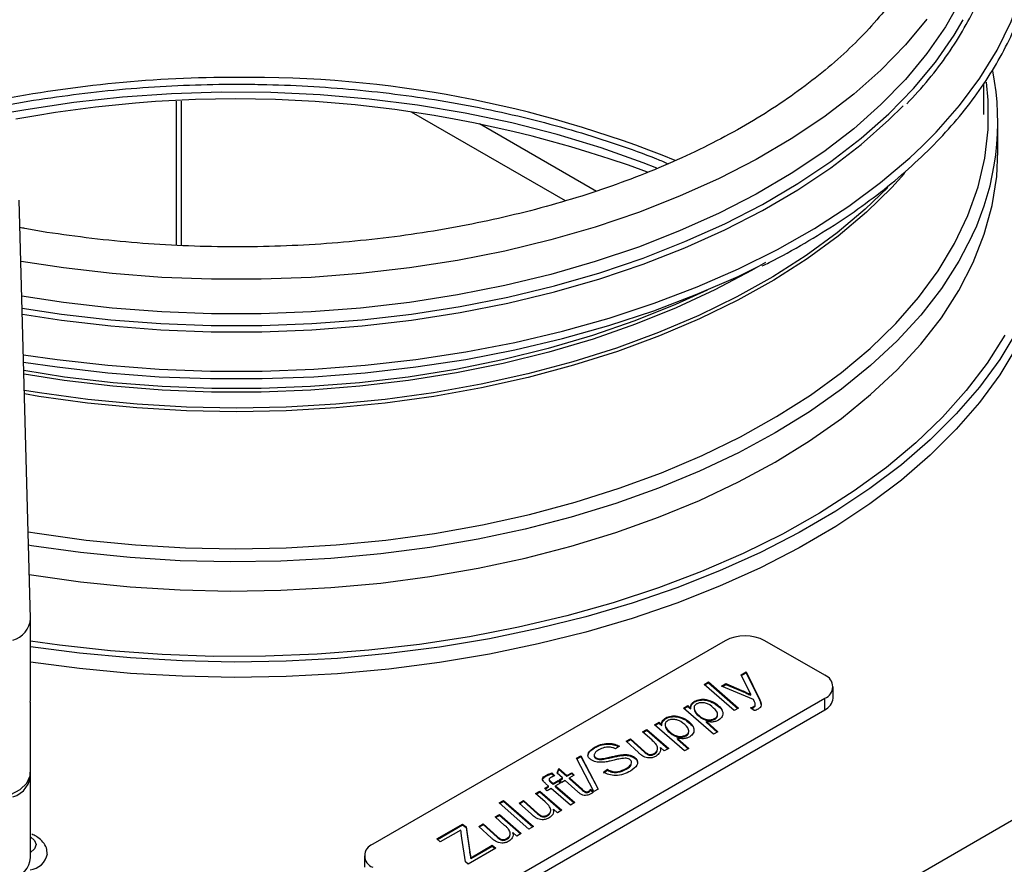
# Model space of a CAD drawing. Units: millimetres. Extents: x -1304 to 2152, y -189 to 2275.
# Drawn here: x -886 to -781, y 584 to 674 of the extents above; entities that cross this region are included whole.
import ezdxf

# ---------------------------------------------------------------- set-up
doc = ezdxf.new("R2010")
doc.units = ezdxf.units.MM

msp = doc.modelspace()

# ---------------------------------------------------------------- linework, layer by layer
at = {"color": 7, "linetype": 'ByBlock', "lineweight": -2}
for p, q in [((-783.39, 663.75), (-783.39, 667.05)), ((-869.28, 665.16), (-869.28, 649.85)), ((-781.89, 659.84), (-781.89, 662.94)), ((-884.78, 610.16), (-885.98, 654.65)), ((-884.78, 601.96), (-884.78, 610.11)), ((-810.92, 607.79), (-848.39, 586.16)), ((-800.31, 604.12), (-806.67, 607.79)), ((-809.19, 604.17), (-808.67, 604.47)), ((-809.15, 604.11), (-808.67, 604.39)), ((-808.67, 604.47), (-807.22, 601.51)), ((-808.67, 604.39), (-808.67, 604.47)), ((-808.67, 604.39), (-807.22, 601.43)), ((-813.13, 603.14), (-812.66, 603.41)), ((-813.07, 603.09), (-812.66, 603.33)), ((-812.66, 603.41), (-809.48, 600.63)), ((-812.66, 603.33), (-812.66, 603.41)), ((-812.66, 603.33), (-809.54, 600.6)), ((-811.29, 602.96), (-810.82, 603.23)), ((-810.82, 603.23), (-809.14, 602.51)), ((-810.82, 603.15), (-810.82, 603.23)), ((-808.16, 602.07), (-809.19, 604.17)), ((-809.95, 600.36), (-813.13, 603.14)), ((-807.9, 601.55), (-811.29, 602.96)), ((-811.2, 602.93), (-810.82, 603.15)), ((-810.82, 603.15), (-809.14, 602.43)), ((-809.14, 602.43), (-809.14, 602.51)), ((-799.43, 601.67), (-799.43, 602.9)), ((-884.82, 601.27), (-884.82, 593.43)), ((-837.79, 580.04), (-800.31, 601.67)), ((-814.15, 601.28), (-814.15, 601.36)), ((-812.07, 601.14), (-812.07, 601.23)), ((-808.16, 601.99), (-808.16, 602.07)), ((-807.78, 601.3), (-807.9, 601.55)), ((-807.22, 601.43), (-807.22, 601.51)), ((-807.22, 601.43), (-807.12, 601.01)), ((-800.31, 600.45), (-800.31, 601.67)), ((-837.79, 578.81), (-800.31, 600.45)), ((-815.33, 600.63), (-814.86, 600.9)), ((-812.16, 597.85), (-815.33, 600.63)), ((-815.28, 600.58), (-814.86, 600.81)), ((-814.86, 600.9), (-814.57, 600.63)), ((-814.86, 600.81), (-814.86, 600.9)), ((-814.86, 600.81), (-814.57, 600.55)), ((-814.57, 600.55), (-814.57, 600.63)), ((-809.48, 600.63), (-809.95, 600.36)), ((-807.81, 600.36), (-808.2, 600.65)), ((-807.87, 600.71), (-807.87, 600.79)), ((-807.71, 600.88), (-807.71, 600.96)), ((-807.7, 600.94), (-807.7, 601.04)), ((-818.41, 598.85), (-817.94, 599.12)), ((-818.35, 598.8), (-817.94, 599.04)), ((-817.94, 599.12), (-817.64, 598.85)), ((-817.94, 599.04), (-817.94, 599.12)), ((-817.94, 599.04), (-817.64, 598.77)), ((-817.23, 599.51), (-817.23, 599.59)), ((-815.14, 599.37), (-815.14, 599.45)), ((-813.48, 599.6), (-813.48, 599.68)), ((-812.97, 599.36), (-812.97, 599.44)), ((-812.9, 599.19), (-811.69, 598.12)), ((-812.9, 599.11), (-812.9, 599.19)), ((-812.9, 599.11), (-811.74, 598.08)), ((-811.98, 599.46), (-811.98, 599.55)), ((-819.7, 598.1), (-819.23, 598.37)), ((-818.68, 597.21), (-819.7, 598.1)), ((-819.65, 598.05), (-819.23, 598.29)), ((-819.23, 598.37), (-816.91, 596.34)), ((-819.23, 598.29), (-819.23, 598.37)), ((-819.23, 598.29), (-816.97, 596.31)), ((-815.23, 596.07), (-818.41, 598.85)), ((-817.64, 598.77), (-817.64, 598.85)), ((-811.69, 598.12), (-812.16, 597.85)), ((-821.44, 597.1), (-820.97, 597.37)), ((-820.13, 595.9), (-821.44, 597.1)), ((-821.39, 597.05), (-820.97, 597.29)), ((-820.97, 597.37), (-819.49, 596.03)), ((-820.97, 597.29), (-820.97, 597.37)), ((-820.97, 597.29), (-819.49, 595.95)), ((-816.55, 597.83), (-816.55, 597.91)), ((-816.04, 597.59), (-816.04, 597.67)), ((-815.98, 597.41), (-814.76, 596.34)), ((-815.98, 597.33), (-815.98, 597.41)), ((-815.98, 597.33), (-814.82, 596.31)), ((-815.05, 597.69), (-815.05, 597.77)), ((-824.79, 596.39), (-824.79, 596.47)), ((-822.15, 596.58), (-822.57, 596.29)), ((-822.24, 596.63), (-822.15, 596.58)), ((-822.24, 596.55), (-822.24, 596.63)), ((-822.24, 596.55), (-822.22, 596.54)), ((-819.49, 595.95), (-819.49, 596.03)), ((-817.38, 596.07), (-817.8, 596.44)), ((-817.8, 596.36), (-817.8, 596.44)), ((-816.91, 596.34), (-817.38, 596.07)), ((-814.76, 596.34), (-815.23, 596.07)), ((-826.7, 595.3), (-826.24, 595.57)), ((-824.86, 591.75), (-826.7, 595.3)), ((-826.67, 595.24), (-826.24, 595.49)), ((-826.24, 595.57), (-824.4, 592.02)), ((-826.24, 595.49), (-826.24, 595.57)), ((-826.24, 595.49), (-824.43, 592)), ((-824.85, 595.64), (-824.85, 595.54)), ((-824.64, 595.27), (-824.64, 595.35)), ((-823.81, 595.2), (-823.81, 595.28)), ((-822.81, 595.42), (-822.81, 595.5)), ((-821.91, 595.59), (-821.91, 595.67)), ((-820.64, 595.39), (-820.64, 595.47)), ((-819.17, 595.71), (-819.17, 595.79)), ((-818.44, 595.73), (-818.44, 595.81)), ((-828.78, 593.7), (-828.6, 594.21)), ((-828.75, 593.68), (-828.6, 594.13)), ((-828.6, 594.21), (-827.73, 593.47)), ((-828.6, 594.13), (-828.6, 594.21)), ((-828.6, 594.13), (-827.73, 593.39)), ((-823.83, 593.82), (-823.43, 594.12)), ((-823.83, 593.74), (-823.43, 594.04)), ((-823.43, 594.12), (-823.3, 594.04)), ((-823.43, 594.04), (-823.43, 594.12)), ((-823.43, 594.04), (-823.3, 593.96)), ((-823.3, 593.96), (-823.3, 594.04)), ((-821.43, 594.13), (-821.43, 594.21)), ((-884.78, 584.72), (-884.78, 593.46)), ((-829.98, 593.39), (-829.98, 593.47)), ((-829.63, 593.07), (-829.63, 592.97)), ((-829.42, 592.79), (-829.21, 592.61)), ((-829.42, 592.71), (-829.42, 592.79)), ((-829.35, 593.74), (-829.02, 593.44)), ((-829.35, 593.65), (-829.35, 593.74)), ((-829.35, 593.65), (-829.08, 593.41)), ((-829.21, 592.61), (-828.65, 592.94)), ((-829.21, 592.53), (-828.65, 592.86)), ((-828.19, 593.2), (-828.78, 593.7)), ((-828.65, 592.94), (-828.39, 592.67)), ((-828.65, 592.86), (-828.65, 592.94)), ((-828.65, 592.86), (-828.44, 592.64)), ((-828.55, 593), (-828.19, 593.2)), ((-828.29, 592.73), (-828.55, 593)), ((-828.5, 592.94), (-828.19, 593.12)), ((-827.93, 592.94), (-828.29, 592.73)), ((-828.19, 593.12), (-828.19, 593.2)), ((-826.58, 591.74), (-827.93, 592.94)), ((-827.73, 593.47), (-827.22, 593.76)), ((-827.73, 593.39), (-827.22, 593.68)), ((-827.73, 593.39), (-827.73, 593.47)), ((-826.96, 593.5), (-827.47, 593.2)), ((-827.47, 593.2), (-826.15, 592.03)), ((-827.47, 593.12), (-827.47, 593.2)), ((-827.47, 593.12), (-826.15, 591.94)), ((-827.22, 593.76), (-826.96, 593.5)), ((-827.22, 593.68), (-827.22, 593.76)), ((-827.22, 593.68), (-827.01, 593.47)), ((-831.07, 591.54), (-830.6, 591.81)), ((-831.02, 591.49), (-830.6, 591.73)), ((-830.6, 591.81), (-828.28, 589.78)), ((-830.6, 591.73), (-830.6, 591.81)), ((-830.6, 591.73), (-828.34, 589.74)), ((-830.08, 592.11), (-829.68, 592.34)), ((-829.83, 591.84), (-830.08, 592.11)), ((-830.03, 592.06), (-829.68, 592.26)), ((-829.68, 592.34), (-830, 592.61)), ((-829.41, 592.08), (-829.83, 591.84)), ((-829.68, 592.26), (-829.68, 592.34)), ((-829.42, 592.71), (-829.21, 592.53)), ((-827.37, 590.31), (-829.41, 592.08)), ((-829.21, 592.53), (-829.21, 592.61)), ((-828.39, 592.67), (-828.95, 592.35)), ((-828.95, 592.35), (-826.9, 590.58)), ((-828.95, 592.27), (-828.95, 592.35)), ((-828.95, 592.27), (-826.96, 590.54)), ((-826.15, 591.94), (-826.15, 592.03)), ((-825.82, 591.69), (-825.82, 591.77)), ((-825.43, 591.7), (-825.43, 591.78)), ((-825.22, 592), (-824.9, 591.72)), ((-825.22, 591.91), (-825.22, 592)), ((-825.22, 591.91), (-824.95, 591.68)), ((-824.4, 592.02), (-824.86, 591.75)), ((-834.95, 590.54), (-834.48, 590.81)), ((-834.89, 590.49), (-834.48, 590.73)), ((-834.48, 590.81), (-831.3, 588.03)), ((-834.48, 590.73), (-834.48, 590.81)), ((-834.48, 590.73), (-831.36, 588)), ((-832.81, 590.53), (-832.35, 590.8)), ((-832.76, 590.48), (-832.35, 590.72)), ((-832.35, 590.8), (-830.86, 589.47)), ((-832.35, 590.72), (-832.35, 590.8)), ((-832.35, 590.72), (-830.86, 589.39)), ((-830.06, 590.65), (-831.07, 591.54)), ((-831.77, 587.76), (-834.95, 590.54)), ((-831.5, 589.34), (-832.81, 590.53)), ((-828.75, 589.51), (-829.17, 589.87)), ((-829.17, 589.79), (-829.17, 589.87)), ((-828.28, 589.78), (-828.75, 589.51)), ((-826.9, 590.58), (-827.37, 590.31)), ((-835.38, 589.05), (-834.91, 589.32)), ((-834.36, 588.16), (-835.38, 589.05)), ((-835.32, 589), (-834.91, 589.24)), ((-834.91, 589.32), (-832.59, 587.29)), ((-834.91, 589.24), (-834.91, 589.32)), ((-834.91, 589.24), (-832.64, 587.26)), ((-830.86, 589.39), (-830.86, 589.47)), ((-830.54, 589.14), (-830.54, 589.22)), ((-829.82, 589.17), (-829.82, 589.25)), ((-779.1, 589.42), (-816.57, 567.79)), ((-841.57, 586.72), (-838.84, 588.29)), ((-841.51, 586.67), (-838.84, 588.21)), ((-839.02, 587.66), (-841.2, 586.4)), ((-838.84, 588.29), (-838.44, 588)), ((-838.84, 588.21), (-838.84, 588.29)), ((-838.84, 588.21), (-838.44, 587.92)), ((-838.44, 588), (-838.06, 585.32)), ((-838.44, 587.92), (-838.44, 588)), ((-838.44, 587.92), (-838.06, 585.24)), ((-837.12, 588.05), (-836.65, 588.32)), ((-835.8, 586.85), (-837.12, 588.05)), ((-837.06, 588), (-836.65, 588.24)), ((-836.65, 588.32), (-835.16, 586.98)), ((-836.65, 588.24), (-836.65, 588.32)), ((-836.65, 588.24), (-835.16, 586.9)), ((-831.3, 588.03), (-831.77, 587.76)), ((-841.2, 586.4), (-841.57, 586.72)), ((-838.9, 586.8), (-838.97, 587.32)), ((-838.54, 584.27), (-838.9, 586.8)), ((-835.16, 586.9), (-835.16, 586.98)), ((-834.84, 586.66), (-834.84, 586.74)), ((-834.12, 586.68), (-834.12, 586.76)), ((-833.05, 587.02), (-833.48, 587.39)), ((-833.48, 587.31), (-833.48, 587.39)), ((-832.59, 587.29), (-833.05, 587.02)), ((-835.31, 585.72), (-838.23, 584.04)), ((-837.97, 584.72), (-835.67, 586.04)), ((-837.97, 584.63), (-835.67, 585.96)), ((-835.67, 586.04), (-835.31, 585.72)), ((-835.67, 585.96), (-835.67, 586.04)), ((-835.67, 585.96), (-835.36, 585.69)), ((-849.27, 584.93), (-849.27, 583.71)), ((-838.06, 585.24), (-838.06, 585.32)), ((-837.97, 584.63), (-837.97, 584.72)), ((-838.23, 584.04), (-838.54, 584.27))]:
    msp.add_line(p, q, dxfattribs=at)
at = {"color": 8, "linetype": 'ByBlock', "lineweight": -2}
for p, q in [((-868.76, 665.18), (-868.76, 649.83)), ((-827.88, 654.57), (-844.25, 664.01)), ((-837.02, 662.78), (-824.59, 655.6))]:
    msp.add_line(p, q, dxfattribs=at)
at = {"color": 8, "linetype": 'ByBlock', "lineweight": -2, "flags": 128}
for points in [[(-789.94, 660.37), (-788.47, 661.86), (-785.98, 664.69), (-783.82, 667.61), (-781.98, 670.6), (-780.49, 673.65), (-779.34, 676.76), (-778.54, 679.9), (-778.1, 683.06), (-778.01, 686.23), (-778.27, 689.4), (-778.9, 692.56), (-779.87, 695.68), (-781.19, 698.76), (-782.86, 701.79), (-784.86, 704.74), (-786.08, 706.32)], [(-789.44, 673.9), (-791.73, 671.14), (-794.33, 668.47), (-797.23, 665.91), (-800.42, 663.47), (-803.88, 661.15), (-807.6, 658.96), (-811.56, 656.93), (-815.75, 655.05), (-820.14, 653.33), (-824.72, 651.78), (-829.46, 650.42), (-834.35, 649.23), (-839.37, 648.24), (-844.49, 647.44), (-849.69, 646.84), (-854.94, 646.43), (-860.24, 646.23), (-865.54, 646.23), (-870.83, 646.43), (-876.09, 646.84), (-881.29, 647.44), (-885.8, 648.13)], [(-885.03, 619.37), (-884.08, 619.22), (-878.88, 618.5), (-873.61, 617.99), (-868.29, 617.68), (-862.95, 617.57), (-857.61, 617.67), (-852.29, 617.98), (-847.01, 618.49), (-841.81, 619.2), (-836.71, 620.11), (-831.71, 621.22), (-826.86, 622.52), (-822.17, 624), (-817.66, 625.66), (-813.36, 627.49), (-809.27, 629.48), (-805.43, 631.62), (-801.84, 633.91), (-798.52, 636.33), (-795.49, 638.87), (-792.76, 641.53), (-790.35, 644.28), (-788.26, 647.12), (-786.5, 650.04), (-785.08, 653.01), (-784.01, 656.04), (-783.3, 659.09), (-782.93, 662.17), (-782.93, 665.26), (-783.11, 667.2)], [(-884.91, 614.84), (-884.68, 614.8), (-879.48, 614.07), (-874.2, 613.54), (-868.87, 613.21), (-863.52, 613.08), (-858.17, 613.16), (-852.83, 613.44), (-847.54, 613.93), (-842.32, 614.61), (-837.19, 615.5), (-832.17, 616.57), (-827.28, 617.84), (-822.55, 619.29), (-818, 620.92), (-813.64, 622.72), (-809.5, 624.68), (-805.59, 626.79), (-801.93, 629.05), (-798.54, 631.44), (-795.43, 633.96), (-792.61, 636.59), (-790.1, 639.32), (-787.91, 642.14), (-786.05, 645.04), (-784.52, 648.01), (-783.34, 651.02), (-782.51, 654.08), (-782.02, 657.16), (-781.89, 659.86)], [(-793.61, 655.99), (-796, 653.68), (-799, 651.16), (-802.29, 648.76), (-805.85, 646.49), (-809.66, 644.36), (-813.71, 642.38), (-817.98, 640.56), (-822.45, 638.92), (-827.1, 637.45), (-831.91, 636.16), (-836.86, 635.06), (-841.92, 634.15), (-847.08, 633.44), (-852.31, 632.93), (-857.59, 632.62), (-862.89, 632.52), (-868.19, 632.62), (-873.46, 632.93), (-878.69, 633.44), (-883.85, 634.15), (-885.43, 634.41)], [(-784.62, 650.9), (-786.05, 648.14), (-787.91, 645.24), (-790.1, 642.42), (-792.61, 639.69), (-795.43, 637.06), (-798.54, 634.54), (-801.93, 632.14), (-805.59, 629.89), (-809.5, 627.77), (-813.64, 625.81), (-818, 624.01), (-822.55, 622.39), (-827.28, 620.94), (-832.17, 619.67), (-837.19, 618.59), (-842.32, 617.71), (-847.54, 617.02), (-852.83, 616.54), (-858.17, 616.26), (-863.52, 616.18), (-868.87, 616.3), (-874.2, 616.63), (-879.48, 617.17), (-884.68, 617.9), (-884.99, 617.95)], [(-806.61, 648.02), (-808.1, 647.15), (-811.99, 645.09), (-816.1, 643.18), (-820.44, 641.44), (-824.96, 639.87), (-829.66, 638.49), (-834.51, 637.28), (-839.49, 636.27), (-844.58, 635.46), (-849.75, 634.85), (-854.98, 634.44), (-860.25, 634.23), (-865.53, 634.23), (-870.79, 634.44), (-876.02, 634.85), (-881.2, 635.46), (-885.48, 636.13)], [(-812.82, 645.08), (-816.19, 643.54), (-820.52, 641.8), (-825.03, 640.24), (-829.73, 638.85), (-834.57, 637.65), (-839.54, 636.64), (-844.62, 635.83), (-849.78, 635.22), (-855, 634.81), (-860.25, 634.6), (-865.52, 634.6), (-870.78, 634.81), (-876, 635.22), (-881.16, 635.83), (-885.49, 636.51)], [(-781.16, 640.3), (-783.05, 637.31), (-785.26, 634.4), (-787.79, 631.57), (-790.63, 628.84), (-793.76, 626.22), (-797.18, 623.73), (-800.87, 621.36), (-804.82, 619.14), (-809, 617.07), (-813.41, 615.15), (-818.01, 613.41), (-822.81, 611.83), (-827.76, 610.44), (-832.87, 609.23), (-838.09, 608.22), (-843.42, 607.4), (-848.82, 606.78), (-854.29, 606.36), (-859.79, 606.14), (-865.3, 606.13), (-870.8, 606.32), (-876.28, 606.72), (-881.69, 607.31), (-884.78, 607.75)], [(-884.79, 586.94), (-884.35, 586.56), (-884.19, 586.11), (-884.35, 585.65), (-884.78, 585.28)]]:
    msp.add_lwpolyline(points, dxfattribs=at)
at = {"color": 7, "linetype": 'ByBlock', "lineweight": -2, "flags": 128}
for points in [[(-785.84, 675.98), (-787.47, 673.07), (-789.44, 670.23), (-791.73, 667.47), (-794.33, 664.8), (-797.23, 662.24), (-800.42, 659.79), (-803.88, 657.47), (-807.6, 655.29), (-811.56, 653.25), (-815.75, 651.37), (-820.14, 649.65), (-824.72, 648.11), (-829.46, 646.74), (-834.35, 645.56), (-839.37, 644.56), (-844.49, 643.76), (-849.69, 643.16), (-854.94, 642.76), (-860.24, 642.55), (-865.54, 642.55), (-870.83, 642.76), (-876.09, 643.16), (-881.29, 643.76), (-885.7, 644.44)], [(-885.67, 643.16), (-881.51, 642.53), (-876.25, 641.92), (-870.93, 641.51), (-865.57, 641.3), (-860.2, 641.3), (-854.85, 641.51), (-849.53, 641.92), (-844.27, 642.53), (-839.08, 643.34), (-834.01, 644.34), (-829.06, 645.54), (-824.25, 646.92), (-819.62, 648.49), (-815.18, 650.23), (-810.94, 652.13), (-806.93, 654.19), (-803.17, 656.4), (-799.67, 658.75), (-796.44, 661.22), (-793.5, 663.82), (-790.87, 666.52), (-788.55, 669.31), (-786.56, 672.19), (-785.59, 673.83)], [(-818.17, 658.05), (-819.61, 658.62), (-824.11, 660.21), (-828.78, 661.63), (-833.6, 662.86), (-838.56, 663.9), (-843.62, 664.74), (-848.77, 665.39), (-853.99, 665.83), (-859.24, 666.08), (-864.52, 666.12), (-869.78, 665.95), (-875.01, 665.58), (-880.19, 665.01), (-885.29, 664.24), (-886.78, 663.98)], [(-885.65, 642.5), (-881.51, 641.87), (-876.25, 641.26), (-870.93, 640.85), (-865.57, 640.65), (-860.2, 640.65), (-854.85, 640.85), (-849.53, 641.26), (-844.27, 641.87), (-839.08, 642.68), (-834.01, 643.69), (-829.06, 644.89), (-824.25, 646.27), (-819.62, 647.84), (-815.18, 649.57), (-810.94, 651.48), (-806.93, 653.54), (-803.17, 655.75), (-799.67, 658.09), (-796.44, 660.57), (-793.5, 663.17), (-791.98, 664.67)], [(-885.54, 638.21), (-881.97, 637.69), (-876.58, 637.08), (-871.12, 636.67), (-865.64, 636.46), (-860.14, 636.46), (-854.65, 636.67), (-849.2, 637.08), (-843.81, 637.69), (-838.49, 638.5), (-833.28, 639.51), (-828.19, 640.71), (-823.25, 642.1), (-818.47, 643.68), (-813.88, 645.42), (-809.5, 647.34), (-805.34, 649.41), (-801.42, 651.64), (-797.76, 654.01), (-794.37, 656.51), (-791.27, 659.13), (-789.94, 660.37)], [(-791.84, 657.46), (-793.17, 655.99), (-795.88, 653.35), (-798.89, 650.82), (-802.18, 648.41), (-805.74, 646.14), (-809.56, 644.01), (-813.62, 642.03), (-817.9, 640.21), (-822.37, 638.56), (-827.03, 637.08), (-831.85, 635.79), (-836.81, 634.69), (-841.88, 633.78), (-847.05, 633.07), (-852.29, 632.56), (-857.58, 632.25), (-862.89, 632.15), (-868.2, 632.25), (-873.48, 632.56), (-878.72, 633.07), (-883.89, 633.78), (-885.42, 634.03)], [(-885.52, 637.42), (-881.96, 636.9), (-876.57, 636.28), (-871.12, 635.87), (-865.64, 635.67), (-860.14, 635.67), (-854.66, 635.87), (-849.21, 636.28), (-843.82, 636.9), (-838.5, 637.71), (-833.29, 638.72), (-828.21, 639.92), (-823.27, 641.31), (-818.5, 642.88), (-813.91, 644.63), (-809.53, 646.54), (-807.32, 647.61)], [(-779.88, 640.71), (-781.7, 637.7), (-783.85, 634.77), (-786.32, 631.91), (-789.09, 629.16), (-792.16, 626.51), (-795.52, 623.98), (-799.14, 621.58), (-803.03, 619.31), (-807.15, 617.19), (-811.5, 615.23), (-816.06, 613.43), (-820.8, 611.8), (-825.72, 610.35), (-830.78, 609.08), (-835.97, 608), (-841.28, 607.11), (-846.66, 606.42), (-852.12, 605.92), (-857.61, 605.63), (-863.13, 605.53), (-868.65, 605.64), (-874.14, 605.96), (-879.59, 606.47), (-884.78, 607.15)], [(-779.88, 639.08), (-781.7, 636.07), (-783.85, 633.13), (-786.32, 630.28), (-789.09, 627.53), (-792.16, 624.88), (-795.52, 622.35), (-799.14, 619.94), (-803.03, 617.68), (-807.15, 615.56), (-811.5, 613.6), (-816.06, 611.8), (-820.8, 610.17), (-825.72, 608.72), (-830.78, 607.45), (-835.97, 606.36), (-841.28, 605.48), (-846.66, 604.78), (-852.12, 604.29), (-857.61, 603.99), (-863.13, 603.9), (-868.65, 604.01), (-874.14, 604.32), (-879.59, 604.84), (-884.78, 605.52)], [(-894.78, 593.78), (-894.61, 593.05), (-894.08, 592.32), (-893.23, 591.69), (-892.11, 591.23), (-890.82, 590.96), (-889.45, 590.9), (-888.1, 591.06), (-886.88, 591.43), (-885.88, 591.98), (-885.17, 592.66), (-884.82, 593.43)]]:
    msp.add_lwpolyline(points, dxfattribs=at)
at = {"color": 7, "linetype": 'ByBlock', "lineweight": -2}
for centre, radius, start, end in [((-810.16, 662.96), 28.25, 334.7208, 11.102), ((-862.98, 538.03), 127.37, 69.8868, 100.5672), ((-887.4, 610.38), 2.63, 286.127, 355.2118), ((-808.79, 603.7), 4.61, 62.6097, 117.3903), ((-800.77, 602.9), 1.31, 290.7834, 69.2166), ((-800.93, 601.82), 1.51, 294.3747, 354.3052), ((-887.32, 593.62), 2.51, 285.1029, 4.3467), ((-847.93, 584.93), 1.31, 110.7834, 249.2166), ((-887.41, 585), 2.65, 286.2814, 353.9312), ((-885.06, 585.53), 2.11, 276.2807, 349.101)]:
    msp.add_arc(centre, radius, start, end, dxfattribs=at)
at = {"color": 8, "linetype": 'ByBlock', "lineweight": -2}
for centre, radius, start, end in [((-863.06, 535.49), 132.2, 89.9233, 101.0952), ((-861.53, 547.18), 120.52, 67.9192, 90.6436)]:
    msp.add_arc(centre, radius, start, end, dxfattribs=at)
at = {"color": 7, "linetype": 'ByBlock', "lineweight": -2}
msp.add_ellipse((-889.78, 598.76), major_axis=(3.81, 5.95), ratio=0.543599, start_param=5.456307, end_param=5.580138, dxfattribs=at)
for points, knots in [([(-806.96, 647.66), (-806.71, 647.77), (-805.14, 648.53), (-802.42, 650.06), (-798.85, 652.25), (-795.53, 654.57), (-792.46, 657), (-789.65, 659.54), (-787.11, 662.18), (-784.85, 664.9), (-782.88, 667.7), (-781.21, 670.56), (-779.84, 673.48), (-778.78, 676.43), (-778.03, 679.42), (-777.6, 682.43), (-777.49, 685.45), (-777.69, 688.47), (-778.21, 691.47), (-779.04, 694.44), (-780.18, 697.38), (-781.62, 700.28), (-783.38, 703.12), (-785.09, 705.49), (-786.32, 706.89), (-786.77, 707.39)], [0, 0, 0, 0, 0.0083794, 0.0545019, 0.1006284, 0.1467578, 0.1928873, 0.239013, 0.2851302, 0.3312323, 0.3773117, 0.4233598, 0.4693684, 0.5153315, 0.5612472, 0.6071196, 0.6529598, 0.6987846, 0.7446092, 0.7904506, 0.8363244, 0.8822406, 0.9282022, 0.9742066, 1, 1, 1, 1]), ([(-791.58, 664.87), (-790.79, 665.73), (-789.2, 667.46), (-787.17, 670.17), (-785.42, 672.94), (-783.97, 675.77), (-782.83, 678.64), (-782, 681.55), (-781.49, 684.49), (-781.29, 687.43), (-781.4, 690.38), (-781.85, 693.31), (-782.4, 695.64), (-782.91, 696.96), (-783.05, 697.34)], [0, 0, 0, 0, 0.087876, 0.175939, 0.263957, 0.351915, 0.439802, 0.527611, 0.615346, 0.70302, 0.790661, 0.878295, 0.965949, 1, 1, 1, 1]), ([(-787.52, 688.18), (-787.59, 687.75), (-787.81, 686.41), (-788.51, 684.18), (-789.61, 681.5), (-791.03, 678.87), (-792.74, 676.3), (-794.73, 673.8), (-797.01, 671.37), (-799.55, 669.03), (-802.36, 666.78), (-805.42, 664.63), (-808.71, 662.59), (-812.24, 660.68), (-815.97, 658.9), (-819.9, 657.25), (-824.02, 655.75), (-828.29, 654.4), (-832.72, 653.21), (-837.27, 652.19), (-841.92, 651.33), (-846.67, 650.64), (-851.49, 650.14), (-856.35, 649.8), (-861.24, 649.65), (-866.14, 649.68), (-871.03, 649.89), (-875.88, 650.28), (-880.67, 650.86), (-884.01, 651.35), (-885.73, 651.69), (-885.9, 651.72)], [0, 0, 0, 0, 0.017661, 0.054789, 0.091725, 0.128445, 0.164962, 0.201312, 0.237535, 0.273671, 0.309751, 0.345803, 0.381842, 0.417881, 0.453926, 0.489984, 0.526056, 0.562145, 0.59825, 0.63437, 0.670504, 0.706648, 0.742802, 0.778963, 0.815128, 0.851295, 0.887462, 0.923625, 0.959782, 0.99593, 1, 1, 1, 1]), ([(-887.61, 664.69), (-887.55, 664.7), (-885.93, 665.04), (-882.65, 665.55), (-877.79, 666.19), (-872.85, 666.64), (-867.88, 666.91), (-863.68, 666.99), (-859.48, 666.95), (-855.28, 666.79), (-850.33, 666.42), (-845.43, 665.88), (-840.6, 665.16), (-835.86, 664.27), (-831.22, 663.2), (-826.72, 661.98), (-822.37, 660.58), (-819.12, 659.43), (-817.38, 658.69), (-816.98, 658.51)], [0, 0, 0, 0, 0.002551, 0.069804, 0.137072, 0.204352, 0.271639, 0.338976, 0.374302, 0.441587, 0.508876, 0.576158, 0.643428, 0.710684, 0.777923, 0.845141, 0.912335, 0.979504, 1, 1, 1, 1]), ([(-809.14, 602.51), (-808.95, 602.43), (-808.62, 602.29), (-808.3, 602.14), (-808.16, 602.07)], [0, 0, 0, 0, 0.559992, 1, 1, 1, 1]), ([(-809.14, 602.43), (-808.95, 602.35), (-808.62, 602.21), (-808.3, 602.06), (-808.16, 601.99)], [0, 0, 0, 0, 0.559992, 1, 1, 1, 1]), ([(-814.57, 600.63), (-814.56, 600.78), (-814.56, 601.05), (-814.28, 601.27), (-814.15, 601.36)], [0, 0, 0, 0, 0.5613091, 1, 1, 1, 1]), ([(-814.57, 600.55), (-814.56, 600.7), (-814.56, 600.97), (-814.28, 601.19), (-814.15, 601.28)], [0, 0, 0, 0, 0.5613091, 1, 1, 1, 1]), ([(-814.15, 601.36), (-813.97, 601.44), (-813.62, 601.6), (-812.77, 601.57), (-812.34, 601.36), (-812.07, 601.23)], [0, 0, 0, 0, 0.279616, 0.559751, 1, 1, 1, 1]), ([(-814.15, 601.28), (-813.97, 601.36), (-813.62, 601.51), (-812.77, 601.49), (-812.34, 601.28), (-812.07, 601.14)], [0, 0, 0, 0, 0.279616, 0.559751, 1, 1, 1, 1]), ([(-812.54, 600.96), (-812.65, 601.02), (-812.87, 601.14), (-813.27, 601.22), (-813.67, 601.2), (-813.85, 601.11), (-813.95, 601.07)], [0, 0, 0, 0, 0.28104, 0.560529, 0.780345, 1, 1, 1, 1]), ([(-812.07, 601.23), (-811.85, 601.08), (-811.41, 600.78), (-811.13, 600.25), (-811.14, 599.73), (-811.45, 599.48), (-811.6, 599.35)], [0, 0, 0, 0, 0.280603, 0.560937, 0.781271, 1, 1, 1, 1]), ([(-812.07, 601.14), (-811.86, 600.99), (-811.43, 600.7), (-811.14, 600.3), (-811.17, 600.09), (-811.17, 600.08)], [0, 0, 0, 0, 0.483972, 0.967479, 1, 1, 1, 1]), ([(-807.71, 600.96), (-807.71, 601.03), (-807.71, 601.14), (-807.76, 601.25), (-807.78, 601.3)], [0, 0, 0, 0, 0.5593, 1, 1, 1, 1]), ([(-807.22, 601.51), (-807.13, 601.32), (-807.01, 601.05), (-807.15, 600.7), (-807.33, 600.58), (-807.41, 600.52)], [0, 0, 0, 0, 0.55999, 0.779841, 1, 1, 1, 1]), ([(-813.95, 601.07), (-814.02, 601.02), (-814.16, 600.92), (-814.25, 600.66), (-814.13, 600.21), (-813.74, 599.89), (-813.48, 599.68)], [0, 0, 0, 0, 0.1251713, 0.2505385, 0.500843, 1, 1, 1, 1]), ([(-814.18, 600.48), (-814.17, 600.41), (-814.12, 600.08), (-813.76, 599.81), (-813.48, 599.6)], [0, 0, 0, 0, 0.222482, 1, 1, 1, 1]), ([(-811.98, 599.55), (-811.9, 599.6), (-811.76, 599.7), (-811.67, 599.97), (-811.84, 600.43), (-812.26, 600.75), (-812.54, 600.96)], [0, 0, 0, 0, 0.125291, 0.250582, 0.500789, 1, 1, 1, 1]), ([(-808.2, 600.65), (-808.14, 600.67), (-808.02, 600.71), (-807.92, 600.77), (-807.87, 600.79)], [0, 0, 0, 0, 0.55977, 1, 1, 1, 1]), ([(-808.13, 600.6), (-808.09, 600.61), (-808, 600.64), (-807.92, 600.68), (-807.87, 600.71)], [0, 0, 0, 0, 0.438974, 1, 1, 1, 1]), ([(-807.87, 600.79), (-807.83, 600.82), (-807.75, 600.87), (-807.72, 600.93), (-807.71, 600.96)], [0, 0, 0, 0, 0.560366, 1, 1, 1, 1]), ([(-807.87, 600.71), (-807.83, 600.74), (-807.75, 600.79), (-807.72, 600.85), (-807.71, 600.88)], [0, 0, 0, 0, 0.560366, 1, 1, 1, 1]), ([(-807.41, 600.52), (-807.48, 600.49), (-807.6, 600.43), (-807.74, 600.38), (-807.81, 600.36)], [0, 0, 0, 0, 0.559844, 1, 1, 1, 1]), ([(-817.64, 598.85), (-817.64, 599.01), (-817.63, 599.28), (-817.35, 599.5), (-817.23, 599.59)], [0, 0, 0, 0, 0.561309, 1, 1, 1, 1]), ([(-817.64, 598.77), (-817.64, 598.92), (-817.63, 599.2), (-817.35, 599.41), (-817.23, 599.51)], [0, 0, 0, 0, 0.561309, 1, 1, 1, 1]), ([(-817.02, 599.3), (-817.09, 599.25), (-817.23, 599.14), (-817.33, 598.89), (-817.21, 598.44), (-816.81, 598.12), (-816.55, 597.91)], [0, 0, 0, 0, 0.125171, 0.250539, 0.500843, 1, 1, 1, 1]), ([(-817.23, 599.59), (-817.05, 599.67), (-816.69, 599.82), (-815.85, 599.8), (-815.41, 599.58), (-815.14, 599.45)], [0, 0, 0, 0, 0.279616, 0.559751, 1, 1, 1, 1]), ([(-817.23, 599.51), (-817.05, 599.59), (-816.69, 599.74), (-815.85, 599.72), (-815.41, 599.5), (-815.14, 599.37)], [0, 0, 0, 0, 0.279616, 0.559751, 1, 1, 1, 1]), ([(-815.61, 599.19), (-815.72, 599.25), (-815.94, 599.36), (-816.35, 599.44), (-816.74, 599.42), (-816.93, 599.34), (-817.02, 599.3)], [0, 0, 0, 0, 0.28104, 0.560529, 0.780345, 1, 1, 1, 1]), ([(-815.05, 597.77), (-814.98, 597.82), (-814.83, 597.93), (-814.74, 598.19), (-814.91, 598.66), (-815.33, 598.98), (-815.61, 599.19)], [0, 0, 0, 0, 0.125291, 0.250582, 0.500789, 1, 1, 1, 1]), ([(-815.14, 599.45), (-814.92, 599.3), (-814.48, 599), (-814.2, 598.48), (-814.22, 597.96), (-814.52, 597.7), (-814.67, 597.58)], [0, 0, 0, 0, 0.2806034, 0.560937, 0.7812705, 1, 1, 1, 1]), ([(-815.14, 599.37), (-814.93, 599.22), (-814.51, 598.92), (-814.22, 598.53), (-814.24, 598.32), (-814.24, 598.31)], [0, 0, 0, 0, 0.483972, 0.967479, 1, 1, 1, 1]), ([(-813.48, 599.68), (-813.39, 599.63), (-813.24, 599.54), (-813.05, 599.47), (-812.97, 599.44)], [0, 0, 0, 0, 0.560487, 1, 1, 1, 1]), ([(-813.48, 599.6), (-813.39, 599.55), (-813.24, 599.46), (-813.05, 599.39), (-812.97, 599.36)], [0, 0, 0, 0, 0.560487, 1, 1, 1, 1]), ([(-812.97, 599.44), (-812.87, 599.42), (-812.68, 599.39), (-812.31, 599.4), (-812.11, 599.49), (-811.98, 599.55)], [0, 0, 0, 0, 0.280915, 0.561848, 1, 1, 1, 1]), ([(-812.97, 599.36), (-812.87, 599.34), (-812.68, 599.3), (-812.31, 599.32), (-812.11, 599.41), (-811.98, 599.46)], [0, 0, 0, 0, 0.280915, 0.561848, 1, 1, 1, 1]), ([(-811.6, 599.35), (-811.7, 599.3), (-811.9, 599.2), (-812.37, 599.12), (-812.7, 599.16), (-812.9, 599.19)], [0, 0, 0, 0, 0.280396, 0.560529, 1, 1, 1, 1]), ([(-811.98, 599.46), (-811.9, 599.52), (-811.77, 599.6), (-811.74, 599.72), (-811.73, 599.76)], [0, 0, 0, 0, 0.586849, 1, 1, 1, 1]), ([(-817.25, 598.71), (-817.24, 598.63), (-817.2, 598.31), (-816.83, 598.04), (-816.55, 597.83)], [0, 0, 0, 0, 0.222482, 1, 1, 1, 1]), ([(-815.05, 597.69), (-814.97, 597.74), (-814.84, 597.83), (-814.81, 597.94), (-814.8, 597.99)], [0, 0, 0, 0, 0.586849, 1, 1, 1, 1]), ([(-818.28, 596.82), (-818.35, 596.9), (-818.48, 597.03), (-818.62, 597.16), (-818.68, 597.21)], [0, 0, 0, 0, 0.559812, 1, 1, 1, 1]), ([(-816.55, 597.91), (-816.46, 597.86), (-816.31, 597.77), (-816.12, 597.7), (-816.04, 597.67)], [0, 0, 0, 0, 0.560487, 1, 1, 1, 1]), ([(-816.55, 597.83), (-816.46, 597.78), (-816.31, 597.69), (-816.12, 597.62), (-816.04, 597.59)], [0, 0, 0, 0, 0.560487, 1, 1, 1, 1]), ([(-816.04, 597.67), (-815.95, 597.65), (-815.76, 597.61), (-815.39, 597.63), (-815.18, 597.72), (-815.05, 597.77)], [0, 0, 0, 0, 0.280915, 0.561848, 1, 1, 1, 1]), ([(-816.04, 597.59), (-815.95, 597.57), (-815.76, 597.53), (-815.39, 597.54), (-815.18, 597.63), (-815.05, 597.69)], [0, 0, 0, 0, 0.280915, 0.561848, 1, 1, 1, 1]), ([(-814.67, 597.58), (-814.77, 597.53), (-814.97, 597.43), (-815.44, 597.35), (-815.77, 597.39), (-815.98, 597.41)], [0, 0, 0, 0, 0.280396, 0.560529, 1, 1, 1, 1]), ([(-825.08, 595.08), (-825.19, 595.15), (-825.41, 595.3), (-825.53, 595.6), (-825.42, 596.03), (-825.05, 596.29), (-824.79, 596.47)], [0, 0, 0, 0, 0.187111, 0.374072, 0.561087, 1, 1, 1, 1]), ([(-825.46, 595.65), (-825.46, 595.7), (-825.41, 595.99), (-825.07, 596.21), (-824.79, 596.39)], [0, 0, 0, 0, 0.189173, 1, 1, 1, 1]), ([(-824.35, 596.19), (-824.48, 596.11), (-824.71, 595.96), (-824.8, 595.77), (-824.84, 595.68)], [0, 0, 0, 0, 0.560734, 1, 1, 1, 1]), ([(-824.79, 596.47), (-824.59, 596.57), (-824.19, 596.78), (-823.45, 596.91), (-822.75, 596.85), (-822.41, 596.7), (-822.24, 596.63)], [0, 0, 0, 0, 0.280843, 0.560437, 0.780092, 1, 1, 1, 1]), ([(-824.79, 596.39), (-824.59, 596.49), (-824.19, 596.7), (-823.45, 596.83), (-822.75, 596.76), (-822.41, 596.62), (-822.24, 596.55)], [0, 0, 0, 0, 0.280843, 0.560437, 0.780092, 1, 1, 1, 1]), ([(-822.87, 596.42), (-823.02, 596.46), (-823.31, 596.52), (-823.86, 596.43), (-824.16, 596.28), (-824.35, 596.19)], [0, 0, 0, 0, 0.27956, 0.559532, 1, 1, 1, 1]), ([(-822.57, 596.29), (-822.62, 596.32), (-822.71, 596.37), (-822.82, 596.41), (-822.87, 596.42)], [0, 0, 0, 0, 0.560217, 1, 1, 1, 1]), ([(-819.59, 595.48), (-819.7, 595.55), (-819.89, 595.69), (-820.06, 595.84), (-820.13, 595.9)], [0, 0, 0, 0, 0.559746, 1, 1, 1, 1]), ([(-819.49, 596.03), (-819.43, 595.98), (-819.34, 595.9), (-819.22, 595.82), (-819.17, 595.79)], [0, 0, 0, 0, 0.560124, 1, 1, 1, 1]), ([(-819.49, 595.95), (-819.43, 595.9), (-819.34, 595.82), (-819.22, 595.74), (-819.17, 595.71)], [0, 0, 0, 0, 0.560124, 1, 1, 1, 1]), ([(-818.44, 595.81), (-818.34, 595.89), (-818.13, 596.06), (-818.04, 596.43), (-818.19, 596.67), (-818.28, 596.82)], [0, 0, 0, 0, 0.279656, 0.560182, 1, 1, 1, 1]), ([(-818.44, 595.73), (-818.33, 595.81), (-818.15, 595.94), (-818.13, 596.11), (-818.12, 596.17)], [0, 0, 0, 0, 0.61689, 1, 1, 1, 1]), ([(-817.8, 596.44), (-817.79, 596.25), (-817.77, 595.91), (-818.09, 595.64), (-818.24, 595.52)], [0, 0, 0, 0, 0.5614353, 1, 1, 1, 1]), ([(-823.69, 594.89), (-823.98, 594.87), (-824.49, 594.82), (-824.9, 595), (-825.08, 595.08)], [0, 0, 0, 0, 0.56064, 1, 1, 1, 1]), ([(-824.84, 595.68), (-824.84, 595.61), (-824.84, 595.49), (-824.7, 595.4), (-824.64, 595.35)], [0, 0, 0, 0, 0.55862, 1, 1, 1, 1]), ([(-824.83, 595.55), (-824.83, 595.5), (-824.82, 595.39), (-824.7, 595.31), (-824.64, 595.27)], [0, 0, 0, 0, 0.482056, 1, 1, 1, 1]), ([(-824.64, 595.35), (-824.58, 595.32), (-824.45, 595.26), (-824.14, 595.23), (-823.93, 595.26), (-823.81, 595.28)], [0, 0, 0, 0, 0.2797897, 0.5592993, 1, 1, 1, 1]), ([(-824.64, 595.27), (-824.58, 595.24), (-824.45, 595.18), (-824.14, 595.15), (-823.93, 595.18), (-823.81, 595.2)], [0, 0, 0, 0, 0.27979, 0.559299, 1, 1, 1, 1]), ([(-823.81, 595.28), (-823.62, 595.32), (-823.29, 595.39), (-822.96, 595.46), (-822.81, 595.5)], [0, 0, 0, 0, 0.559961, 1, 1, 1, 1]), ([(-823.81, 595.2), (-823.62, 595.24), (-823.29, 595.31), (-822.96, 595.38), (-822.81, 595.42)], [0, 0, 0, 0, 0.559961, 1, 1, 1, 1]), ([(-822.72, 595.1), (-822.9, 595.05), (-823.22, 594.98), (-823.54, 594.92), (-823.69, 594.89)], [0, 0, 0, 0, 0.56011, 1, 1, 1, 1]), ([(-822.81, 595.5), (-822.65, 595.54), (-822.35, 595.6), (-822.05, 595.65), (-821.91, 595.67)], [0, 0, 0, 0, 0.560109, 1, 1, 1, 1]), ([(-822.81, 595.42), (-822.65, 595.45), (-822.35, 595.52), (-822.05, 595.57), (-821.91, 595.59)], [0, 0, 0, 0, 0.560109, 1, 1, 1, 1]), ([(-821.54, 595.3), (-821.77, 595.27), (-822.17, 595.23), (-822.55, 595.14), (-822.72, 595.1)], [0, 0, 0, 0, 0.558953, 1, 1, 1, 1]), ([(-821.91, 595.67), (-821.65, 595.69), (-821.17, 595.71), (-820.81, 595.55), (-820.64, 595.47)], [0, 0, 0, 0, 0.559291, 1, 1, 1, 1]), ([(-821.91, 595.59), (-821.65, 595.61), (-821.17, 595.63), (-820.81, 595.46), (-820.64, 595.39)], [0, 0, 0, 0, 0.559291, 1, 1, 1, 1]), ([(-821.07, 595.19), (-821.15, 595.22), (-821.29, 595.28), (-821.47, 595.3), (-821.54, 595.3)], [0, 0, 0, 0, 0.559095, 1, 1, 1, 1]), ([(-821.43, 594.21), (-821.21, 594.35), (-820.89, 594.57), (-820.84, 594.9), (-820.92, 595.08), (-821.02, 595.15), (-821.07, 595.19)], [0, 0, 0, 0, 0.498838, 0.749079, 0.874604, 1, 1, 1, 1]), ([(-820.64, 595.47), (-820.48, 595.34), (-820.16, 595.07), (-820.25, 594.45), (-820.71, 594.13), (-820.99, 593.93)], [0, 0, 0, 0, 0.279106, 0.559464, 1, 1, 1, 1]), ([(-820.64, 595.39), (-820.45, 595.26), (-820.23, 595.1), (-820.26, 594.91), (-820.26, 594.88)], [0, 0, 0, 0, 0.849788, 1, 1, 1, 1]), ([(-818.24, 595.52), (-818.35, 595.46), (-818.56, 595.36), (-818.97, 595.31), (-819.33, 595.35), (-819.51, 595.44), (-819.59, 595.48)], [0, 0, 0, 0, 0.2804365, 0.5597855, 0.7798388, 1, 1, 1, 1]), ([(-819.17, 595.79), (-819.11, 595.76), (-818.99, 595.7), (-818.76, 595.69), (-818.58, 595.74), (-818.49, 595.79), (-818.44, 595.81)], [0, 0, 0, 0, 0.2800784, 0.5584078, 0.7789775, 1, 1, 1, 1]), ([(-819.17, 595.71), (-819.11, 595.68), (-818.99, 595.62), (-818.76, 595.61), (-818.58, 595.66), (-818.49, 595.71), (-818.44, 595.73)], [0, 0, 0, 0, 0.2800784, 0.5584078, 0.7789775, 1, 1, 1, 1]), ([(-820.99, 593.93), (-821.22, 593.81), (-821.68, 593.58), (-822.52, 593.4), (-823.3, 593.54), (-823.66, 593.73), (-823.83, 593.82)], [0, 0, 0, 0, 0.280943, 0.560062, 0.779187, 1, 1, 1, 1]), ([(-823.3, 594.04), (-823.15, 593.98), (-822.94, 593.88), (-822.58, 593.85), (-822.05, 593.9), (-821.7, 594.07), (-821.43, 594.21)], [0, 0, 0, 0, 0.249764, 0.375368, 0.501171, 1, 1, 1, 1]), ([(-823.3, 593.96), (-823.15, 593.89), (-822.94, 593.8), (-822.58, 593.77), (-822.05, 593.82), (-821.7, 593.99), (-821.43, 594.13)], [0, 0, 0, 0, 0.249764, 0.375368, 0.501171, 1, 1, 1, 1]), ([(-821.43, 594.13), (-821.19, 594.27), (-820.91, 594.43), (-820.89, 594.65), (-820.89, 594.68)], [0, 0, 0, 0, 0.849917, 1, 1, 1, 1]), ([(-830, 592.61), (-830.09, 592.69), (-830.26, 592.84), (-830.38, 593.09), (-830.23, 593.32), (-830.06, 593.42), (-829.98, 593.47)], [0, 0, 0, 0, 0.281712, 0.559125, 0.7788623, 1, 1, 1, 1]), ([(-830.28, 592.88), (-830.31, 592.93), (-830.37, 593.05), (-830.22, 593.24), (-830.06, 593.34), (-829.98, 593.39)], [0, 0, 0, 0, 0.26751, 0.632592, 1, 1, 1, 1]), ([(-829.98, 593.47), (-829.87, 593.53), (-829.67, 593.62), (-829.45, 593.7), (-829.35, 593.74)], [0, 0, 0, 0, 0.559732, 1, 1, 1, 1]), ([(-829.98, 593.39), (-829.87, 593.44), (-829.67, 593.54), (-829.45, 593.62), (-829.35, 593.65)], [0, 0, 0, 0, 0.559732, 1, 1, 1, 1]), ([(-829.48, 593.23), (-829.53, 593.2), (-829.6, 593.15), (-829.64, 593.07), (-829.6, 592.95), (-829.5, 592.86), (-829.42, 592.79)], [0, 0, 0, 0, 0.249509, 0.374645, 0.499813, 1, 1, 1, 1]), ([(-829.63, 592.98), (-829.62, 592.96), (-829.61, 592.86), (-829.5, 592.78), (-829.42, 592.71)], [0, 0, 0, 0, 0.177111, 1, 1, 1, 1]), ([(-829.02, 593.44), (-829.11, 593.4), (-829.27, 593.34), (-829.42, 593.26), (-829.48, 593.23)], [0, 0, 0, 0, 0.560028, 1, 1, 1, 1]), ([(-826.2, 591.44), (-826.27, 591.5), (-826.41, 591.59), (-826.53, 591.69), (-826.58, 591.74)], [0, 0, 0, 0, 0.559765, 1, 1, 1, 1]), ([(-826.15, 592.03), (-826.09, 591.98), (-825.99, 591.89), (-825.87, 591.81), (-825.82, 591.77)], [0, 0, 0, 0, 0.560162, 1, 1, 1, 1]), ([(-826.15, 591.94), (-826.09, 591.9), (-825.99, 591.81), (-825.87, 591.73), (-825.82, 591.69)], [0, 0, 0, 0, 0.560162, 1, 1, 1, 1]), ([(-825.82, 591.77), (-825.79, 591.75), (-825.73, 591.72), (-825.6, 591.71), (-825.5, 591.74), (-825.45, 591.77), (-825.43, 591.78)], [0, 0, 0, 0, 0.280609, 0.558198, 0.778697, 1, 1, 1, 1]), ([(-825.43, 591.78), (-825.37, 591.82), (-825.28, 591.88), (-825.24, 591.96), (-825.22, 592)], [0, 0, 0, 0, 0.559876, 1, 1, 1, 1]), ([(-825.43, 591.7), (-825.37, 591.74), (-825.28, 591.8), (-825.24, 591.88), (-825.22, 591.91)], [0, 0, 0, 0, 0.559876, 1, 1, 1, 1]), ([(-824.9, 591.72), (-824.95, 591.67), (-825.04, 591.6), (-825.15, 591.53), (-825.2, 591.5)], [0, 0, 0, 0, 0.559863, 1, 1, 1, 1]), ([(-825.77, 591.34), (-825.86, 591.34), (-826.03, 591.35), (-826.15, 591.41), (-826.2, 591.44)], [0, 0, 0, 0, 0.558446, 1, 1, 1, 1]), ([(-825.82, 591.69), (-825.79, 591.67), (-825.73, 591.64), (-825.6, 591.63), (-825.5, 591.66), (-825.45, 591.69), (-825.43, 591.7)], [0, 0, 0, 0, 0.280609, 0.558198, 0.778697, 1, 1, 1, 1]), ([(-825.2, 591.5), (-825.29, 591.45), (-825.46, 591.37), (-825.68, 591.35), (-825.77, 591.34)], [0, 0, 0, 0, 0.560205, 1, 1, 1, 1]), ([(-829.66, 590.26), (-829.72, 590.33), (-829.85, 590.47), (-829.99, 590.59), (-830.06, 590.65)], [0, 0, 0, 0, 0.559812, 1, 1, 1, 1]), ([(-829.82, 589.25), (-829.71, 589.33), (-829.5, 589.49), (-829.41, 589.86), (-829.56, 590.11), (-829.66, 590.26)], [0, 0, 0, 0, 0.279656, 0.560182, 1, 1, 1, 1]), ([(-829.17, 589.87), (-829.16, 589.68), (-829.14, 589.35), (-829.47, 589.07), (-829.61, 588.95)], [0, 0, 0, 0, 0.561435, 1, 1, 1, 1]), ([(-830.96, 588.91), (-831.07, 588.99), (-831.26, 589.12), (-831.43, 589.27), (-831.5, 589.34)], [0, 0, 0, 0, 0.5597461, 1, 1, 1, 1]), ([(-829.61, 588.95), (-829.72, 588.9), (-829.94, 588.79), (-830.34, 588.75), (-830.7, 588.79), (-830.88, 588.87), (-830.96, 588.91)], [0, 0, 0, 0, 0.280436, 0.559785, 0.779839, 1, 1, 1, 1]), ([(-830.86, 589.47), (-830.8, 589.42), (-830.71, 589.33), (-830.59, 589.26), (-830.54, 589.22)], [0, 0, 0, 0, 0.560124, 1, 1, 1, 1]), ([(-830.86, 589.39), (-830.8, 589.34), (-830.71, 589.25), (-830.59, 589.18), (-830.54, 589.14)], [0, 0, 0, 0, 0.560124, 1, 1, 1, 1]), ([(-830.54, 589.22), (-830.48, 589.19), (-830.36, 589.14), (-830.13, 589.13), (-829.95, 589.18), (-829.86, 589.22), (-829.82, 589.25)], [0, 0, 0, 0, 0.280078, 0.558408, 0.778978, 1, 1, 1, 1]), ([(-830.54, 589.14), (-830.48, 589.11), (-830.36, 589.05), (-830.13, 589.05), (-829.95, 589.1), (-829.86, 589.14), (-829.82, 589.17)], [0, 0, 0, 0, 0.2800784, 0.5584078, 0.7789775, 1, 1, 1, 1]), ([(-829.82, 589.17), (-829.7, 589.25), (-829.52, 589.38), (-829.5, 589.54), (-829.49, 589.61)], [0, 0, 0, 0, 0.61689, 1, 1, 1, 1]), ([(-838.97, 587.32), (-838.98, 587.39), (-838.99, 587.5), (-839.01, 587.61), (-839.02, 587.66)], [0, 0, 0, 0, 0.56, 1, 1, 1, 1]), ([(-833.96, 587.77), (-834.03, 587.85), (-834.15, 587.98), (-834.29, 588.11), (-834.36, 588.16)], [0, 0, 0, 0, 0.559812, 1, 1, 1, 1]), ([(-834.12, 586.76), (-834.01, 586.85), (-833.8, 587.01), (-833.71, 587.38), (-833.87, 587.62), (-833.96, 587.77)], [0, 0, 0, 0, 0.279656, 0.5601817, 1, 1, 1, 1]), ([(-883.02, 585.13), (-883.03, 585.34), (-883.06, 585.8), (-883.44, 586.42), (-883.86, 586.79), (-884.27, 587.05), (-884.49, 587.15), (-884.64, 587.21)], [0, 0, 0, 0, 0.227702, 0.489417, 0.755474, 0.830109, 1, 1, 1, 1]), ([(-835.27, 586.43), (-835.37, 586.5), (-835.57, 586.64), (-835.73, 586.79), (-835.8, 586.85)], [0, 0, 0, 0, 0.5597461, 1, 1, 1, 1]), ([(-833.91, 586.47), (-834.02, 586.41), (-834.24, 586.31), (-834.64, 586.26), (-835.01, 586.31), (-835.18, 586.39), (-835.27, 586.43)], [0, 0, 0, 0, 0.280436, 0.559785, 0.779839, 1, 1, 1, 1]), ([(-835.16, 586.98), (-835.11, 586.94), (-835.01, 586.85), (-834.89, 586.77), (-834.84, 586.74)], [0, 0, 0, 0, 0.560124, 1, 1, 1, 1]), ([(-835.16, 586.9), (-835.11, 586.85), (-835.01, 586.77), (-834.89, 586.69), (-834.84, 586.66)], [0, 0, 0, 0, 0.560124, 1, 1, 1, 1]), ([(-834.84, 586.74), (-834.78, 586.71), (-834.66, 586.65), (-834.43, 586.64), (-834.25, 586.69), (-834.16, 586.74), (-834.12, 586.76)], [0, 0, 0, 0, 0.280078, 0.558408, 0.778978, 1, 1, 1, 1]), ([(-834.84, 586.66), (-834.78, 586.63), (-834.66, 586.57), (-834.43, 586.56), (-834.25, 586.61), (-834.16, 586.66), (-834.12, 586.68)], [0, 0, 0, 0, 0.280078, 0.558408, 0.778978, 1, 1, 1, 1]), ([(-834.12, 586.68), (-834.01, 586.76), (-833.83, 586.89), (-833.8, 587.06), (-833.79, 587.12)], [0, 0, 0, 0, 0.61689, 1, 1, 1, 1]), ([(-833.48, 587.39), (-833.46, 587.2), (-833.44, 586.86), (-833.77, 586.59), (-833.91, 586.47)], [0, 0, 0, 0, 0.561435, 1, 1, 1, 1]), ([(-838.06, 585.32), (-838.04, 585.2), (-838.01, 585), (-837.98, 584.8), (-837.97, 584.72)], [0, 0, 0, 0, 0.560006, 1, 1, 1, 1]), ([(-838.06, 585.24), (-838.04, 585.12), (-838.01, 584.92), (-837.98, 584.72), (-837.97, 584.63)], [0, 0, 0, 0, 0.560006, 1, 1, 1, 1])]:
    msp.add_open_spline(points, degree=3, knots=knots, dxfattribs=at)

doc.saveas('drawing.dxf')
